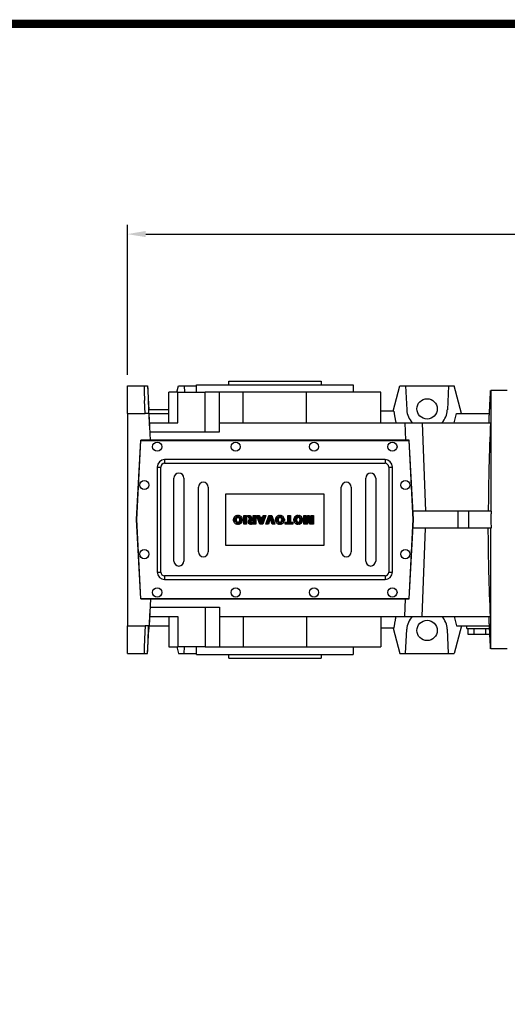
# Model space of a CAD drawing. Extents: x 379 to 4514, y -293 to 2690.
# Drawn here: x 1753 to 2282, y 1549 to 2616 of the extents above; entities that cross this region are included whole.
import ezdxf

# ---------------------------------------------------------------- set-up
doc = ezdxf.new("R2010")
doc.units = 0
doc.header["$MEASUREMENT"] = 0
doc.styles.add('MX_NOTE_STANDARD', font='txt.shx', dxfattribs={"height": 3.15, "bigfont": 'extfont.shx'})
doc.dimstyles.new('MXDIMSTYLE', dxfattribs={"dimtxt": 3.15, "dimasz": 2.5, "dimexe": 1.5, "dimexo": 1, "dimgap": 1, "dimtad": 1, "dimdec": 4, "dimdsep": 46, "dimtxsty": 'MX_NOTE_STANDARD', "dimcen": 2.5, "dimadec": 0, "dimazin": 0, "dimtfac": 1, "dimtdec": 4, "dimtmove": 2, "dimatfit": 3, "dimfxl": 0, "dimtolj": 1, "dimarcsym": 0})

# ---------------------------------------------------------------- blocks, each defined once
blk = doc.blocks.new('2')
at = {"linetype": 'Continuous'}
h = blk.add_hatch(dxfattribs=at)
h.set_pattern_fill('ANSI31', color=5, scale=3, style=0)
h.set_pattern_definition([(45, (1982.3941, 219.36598), (-0.26516504, 0.26516504), [])])
edge = h.paths.add_edge_path(flags=16)
edge.add_arc((690.87, 654.8), 1.02, 186.60233, 273.06396)
edge.add_arc((690.98, 654.8), 1.02, 266.93604, 353.39767)
edge.add_arc((688.34, 655.26), 3.7, 351.04431, 368.95569)
edge.add_arc((690.98, 655.72), 1.02, 6.60233, 93.06396)
edge.add_arc((690.87, 655.72), 1.02, 86.93604, 173.39767)
edge.add_arc((693.51, 655.26), 3.7, 171.04431, 188.95569)
edge = h.paths.add_edge_path()
edge.add_line((688.14, 654.87), (688.14, 655.64))
edge.add_arc((690.67, 655.47), 2.54, 134.02335, 176.0712, ccw=False)
edge.add_arc((690.68, 655.47), 2.55, 92.04308, 134.19786, ccw=False)
edge.add_line((690.59, 658.01), (691.27, 658.01))
edge.add_arc((691.18, 655.47), 2.55, 45.80214, 87.95692, ccw=False)
edge.add_arc((691.19, 655.47), 2.54, 3.9288, 45.97665, ccw=False)
edge.add_line((693.72, 655.64), (693.72, 654.87))
edge.add_arc((691.19, 655.04), 2.54, 314.02335, 356.0712, ccw=False)
edge.add_arc((691.18, 655.05), 2.55, 272.04308, 314.19786, ccw=False)
edge.add_line((691.27, 652.5), (690.59, 652.5))
edge.add_arc((690.68, 655.05), 2.55, 225.80214, 267.95692, ccw=False)
edge.add_arc((690.67, 655.04), 2.54, 183.9288, 225.97665, ccw=False)
h.paths.add_polyline_path([(685.58, 652.61), (685.58, 657.91), (687.24, 657.91), (687.24, 652.61)])
edge = h.paths.add_edge_path(flags=16)
edge.add_line((681.4, 655.77), (682.1, 655.77))
edge.add_arc((681.99, 657.95), 2.18, 272.89869, 285.11737)
edge.add_arc((682.44, 656.3), 0.474, 284.72665, 422.92998)
edge.add_arc((682.03, 654.33), 2.48, 75.52206, 87.8106)
edge.add_line((682.13, 656.8), (681.4, 656.8))
edge.add_line((681.4, 656.8), (681.4, 655.77))
edge = h.paths.add_edge_path()
edge.add_arc((682.64, 653.84), 4.07, 76.68103, 92.09622)
edge.add_line((682.49, 657.91), (679.74, 657.91))
edge.add_line((679.74, 657.91), (679.74, 652.61))
edge.add_line((679.74, 652.61), (681.41, 652.61))
edge.add_line((681.41, 652.61), (681.41, 654.73))
edge.add_line((681.41, 654.73), (681.55, 654.73))
edge.add_arc((681.55, 654.04), 0.694, 55.87804, 90.01222, ccw=False)
edge.add_arc((681.07, 653.67), 1.29, 25.02444, 47.31062, ccw=False)
edge.add_line((682.23, 654.21), (683.1, 652.61))
edge.add_line((683.1, 652.61), (684.98, 652.61))
edge.add_line((684.98, 652.61), (684.57, 653.37))
edge.add_arc((680.15, 651.46), 4.81, 23.2882, 42.99013)
edge.add_line((683.67, 654.74), (683.28, 654.93))
edge.add_line((683.28, 654.93), (683.73, 655.1))
edge.add_arc((683.31, 656.22), 1.2, 290.5188, 333.25312)
edge.add_arc((682.92, 656.45), 1.65, 332.45376, 372.03773)
edge.add_arc((683.26, 656.55), 1.3, 10.83834, 75.5687)
h.paths.add_polyline_path([(675.73, 654.67), (676.87, 654.67), (676.29, 656.55)], flags=16)
h.paths.add_polyline_path([(675.12, 652.61), (673.42, 652.61), (675.37, 657.91), (677.24, 657.91), (679.22, 652.61), (677.48, 652.61), (677.21, 653.5), (675.38, 653.5)])
h.paths.add_polyline_path([(669.39, 657.91), (670.59, 654.13), (671.76, 657.91), (673.45, 657.91), (671.47, 652.61), (669.67, 652.61), (667.66, 657.91)])
edge = h.paths.add_edge_path(flags=16)
edge.add_arc((664.52, 654.8), 1.02, 186.60233, 273.06396)
edge.add_arc((664.62, 654.8), 1.02, 266.93604, 353.39767)
edge.add_arc((661.98, 655.26), 3.7, 351.04431, 368.95569)
edge.add_arc((664.62, 655.72), 1.02, 6.60233, 93.06396)
edge.add_arc((664.52, 655.72), 1.02, 86.93604, 173.39767)
edge.add_arc((667.15, 655.26), 3.7, 171.04431, 188.95569)
edge = h.paths.add_edge_path()
edge.add_line((661.78, 654.87), (661.78, 655.64))
edge.add_arc((664.31, 655.47), 2.54, 134.02335, 176.0712, ccw=False)
edge.add_arc((664.32, 655.47), 2.55, 92.04308, 134.19786, ccw=False)
edge.add_line((664.23, 658.01), (664.91, 658.01))
edge.add_arc((664.82, 655.47), 2.55, 45.80214, 87.95692, ccw=False)
edge.add_arc((664.83, 655.47), 2.54, 3.9288, 45.97665, ccw=False)
edge.add_line((667.36, 655.64), (667.36, 654.87))
edge.add_arc((664.83, 655.04), 2.54, 314.02335, 356.0712, ccw=False)
edge.add_arc((664.82, 655.05), 2.55, 272.04308, 314.19786, ccw=False)
edge.add_line((664.91, 652.5), (664.23, 652.5))
edge.add_arc((664.32, 655.05), 2.55, 225.80214, 267.95692, ccw=False)
edge.add_arc((664.31, 655.04), 2.54, 183.9288, 225.97665, ccw=False)
h.paths.add_polyline_path([(657.98, 652.61), (657.98, 656.66), (656.34, 656.66), (656.34, 657.91), (661.3, 657.91), (661.3, 656.66), (659.65, 656.66), (659.65, 652.61)])
edge = h.paths.add_edge_path(flags=16)
edge.add_arc((652.98, 654.8), 1.02, 186.60233, 273.06396)
edge.add_arc((653.09, 654.8), 1.02, 266.93604, 353.39767)
edge.add_arc((650.45, 655.26), 3.7, 351.04431, 368.95569)
edge.add_arc((653.09, 655.72), 1.02, 6.60233, 93.06396)
edge.add_arc((652.98, 655.72), 1.02, 86.93604, 173.39767)
edge.add_arc((655.62, 655.26), 3.7, 171.04431, 188.95569)
edge = h.paths.add_edge_path()
edge.add_line((650.25, 654.87), (650.25, 655.64))
edge.add_arc((652.78, 655.47), 2.54, 134.02335, 176.0712, ccw=False)
edge.add_arc((652.79, 655.47), 2.55, 92.04308, 134.19786, ccw=False)
edge.add_line((652.7, 658.01), (653.38, 658.01))
edge.add_arc((653.29, 655.47), 2.55, 45.80214, 87.95692, ccw=False)
edge.add_arc((653.3, 655.47), 2.54, 3.9288, 45.97665, ccw=False)
edge.add_line((655.83, 655.64), (655.83, 654.87))
edge.add_arc((653.3, 655.04), 2.54, 314.02335, 356.0712, ccw=False)
edge.add_arc((653.29, 655.05), 2.55, 272.04308, 314.19786, ccw=False)
edge.add_line((653.38, 652.5), (652.7, 652.5))
edge.add_arc((652.79, 655.05), 2.55, 225.80214, 267.95692, ccw=False)
edge.add_arc((652.78, 655.04), 2.54, 183.9288, 225.97665, ccw=False)
h.paths.add_polyline_path([(644.89, 652.61), (643.5, 652.61), (643.5, 657.91), (645.71, 657.91), (646.5, 654.73), (647.28, 657.91), (649.49, 657.91), (649.49, 652.61), (648.1, 652.61), (648.1, 656.59), (647.11, 652.61), (645.87, 652.61), (644.89, 656.59)])
at = {"color": 5, "linetype": 'Continuous'}
for p, q in [((643.5, 657.91), (645.71, 657.91)), ((643.5, 652.61), (643.5, 657.91)), ((645.87, 652.61), (644.89, 656.59)), ((644.89, 656.59), (644.89, 652.61)), ((645.71, 657.91), (646.5, 654.73)), ((646.5, 654.73), (647.28, 657.91)), ((648.1, 656.59), (647.11, 652.61)), ((647.28, 657.91), (649.49, 657.91)), ((648.1, 652.61), (648.1, 656.59)), ((649.49, 657.91), (649.49, 652.61)), ((652.7, 658.01), (653.38, 658.01)), ((656.34, 657.91), (661.3, 657.91)), ((656.34, 656.66), (656.34, 657.91)), ((657.98, 656.66), (656.34, 656.66)), ((657.98, 652.61), (657.98, 656.66)), ((661.3, 656.66), (659.65, 656.66)), ((659.65, 656.66), (659.65, 652.61)), ((661.3, 657.91), (661.3, 656.66)), ((664.23, 658.01), (664.91, 658.01)), ((669.67, 652.61), (667.66, 657.91)), ((667.66, 657.91), (669.39, 657.91)), ((669.39, 657.91), (670.59, 654.13)), ((670.59, 654.13), (671.76, 657.91)), ((673.45, 657.91), (671.47, 652.61)), ((671.76, 657.91), (673.45, 657.91)), ((673.42, 652.61), (675.37, 657.91)), ((675.37, 657.91), (677.24, 657.91)), ((676.29, 656.55), (675.73, 654.67)), ((676.87, 654.67), (676.29, 656.55)), ((677.24, 657.91), (679.22, 652.61)), ((679.74, 652.61), (679.74, 657.91)), ((679.74, 657.91), (682.49, 657.91)), ((682.13, 656.8), (681.4, 656.8)), ((681.4, 656.8), (681.4, 655.77)), ((681.4, 655.77), (682.1, 655.77)), ((685.58, 657.91), (687.24, 657.91)), ((685.58, 652.61), (685.58, 657.91)), ((687.24, 657.91), (687.24, 652.61)), ((690.59, 658.01), (691.27, 658.01)), ((644.89, 652.61), (643.5, 652.61)), ((647.11, 652.61), (645.87, 652.61)), ((649.49, 652.61), (648.1, 652.61)), ((650.25, 654.87), (650.25, 655.64)), ((653.38, 652.5), (652.7, 652.5)), ((655.83, 655.64), (655.83, 654.87)), ((659.65, 652.61), (657.98, 652.61)), ((661.78, 654.87), (661.78, 655.64)), ((664.91, 652.5), (664.23, 652.5)), ((667.36, 655.64), (667.36, 654.87)), ((671.47, 652.61), (669.67, 652.61)), ((675.12, 652.61), (673.42, 652.61)), ((675.38, 653.5), (675.12, 652.61)), ((677.21, 653.5), (675.38, 653.5)), ((675.73, 654.67), (676.87, 654.67)), ((677.48, 652.61), (677.21, 653.5)), ((679.22, 652.61), (677.48, 652.61)), ((681.41, 652.61), (679.74, 652.61)), ((681.55, 654.73), (681.41, 654.73)), ((681.41, 654.73), (681.41, 652.61)), ((683.1, 652.61), (682.23, 654.21)), ((684.98, 652.61), (683.1, 652.61)), ((683.73, 655.1), (683.28, 654.93)), ((683.28, 654.93), (683.67, 654.74)), ((684.57, 653.37), (684.98, 652.61)), ((687.24, 652.61), (685.58, 652.61)), ((688.14, 654.87), (688.14, 655.64)), ((691.27, 652.5), (690.59, 652.5)), ((693.72, 655.64), (693.72, 654.87))]:
    blk.add_line(p, q, dxfattribs=at)
for centre, radius, start, end in [((652.78, 655.47), 2.54, 134.02335, 176.0712), ((652.79, 655.47), 2.55, 92.04308, 134.19786), ((655.62, 655.26), 3.7, 171.04431, 188.95569), ((652.98, 655.72), 1.02, 86.93604, 173.39767), ((653.09, 655.72), 1.02, 6.60233, 93.06396), ((653.29, 655.47), 2.55, 45.80214, 87.95692), ((650.45, 655.26), 3.7, 351.04431, 8.95569), ((653.3, 655.47), 2.54, 3.9288, 45.97665), ((664.31, 655.47), 2.54, 134.02335, 176.0712), ((664.32, 655.47), 2.55, 92.04308, 134.19786), ((667.15, 655.26), 3.7, 171.04431, 188.95569), ((664.52, 655.72), 1.02, 86.93604, 173.39767), ((664.62, 655.72), 1.02, 6.60233, 93.06396), ((664.82, 655.47), 2.55, 45.80214, 87.95692), ((661.98, 655.26), 3.7, 351.04431, 8.95569), ((664.83, 655.47), 2.54, 3.9288, 45.97665), ((681.99, 657.95), 2.18, 272.89869, 285.11737), ((682.03, 654.33), 2.48, 75.52206, 87.8106), ((682.64, 653.84), 4.07, 76.68103, 92.09622), ((682.44, 656.3), 0.474, 284.72665, 62.92998), ((683.26, 656.55), 1.3, 10.83834, 75.5687), ((683.31, 656.22), 1.2, 290.5188, 333.25312), ((682.92, 656.45), 1.65, 332.45376, 12.03773), ((690.67, 655.47), 2.54, 134.02335, 176.0712), ((690.68, 655.47), 2.55, 92.04308, 134.19786), ((693.51, 655.26), 3.7, 171.04431, 188.95569), ((690.87, 655.72), 1.02, 86.93604, 173.39767), ((690.98, 655.72), 1.02, 6.60233, 93.06396), ((691.18, 655.47), 2.55, 45.80214, 87.95692), ((688.34, 655.26), 3.7, 351.04431, 8.95569), ((691.19, 655.47), 2.54, 3.9288, 45.97665), ((652.78, 655.04), 2.54, 183.9288, 225.97665), ((652.79, 655.05), 2.55, 225.80214, 267.95692), ((652.98, 654.8), 1.02, 186.60233, 273.06396), ((653.09, 654.8), 1.02, 266.93604, 353.39767), ((653.29, 655.05), 2.55, 272.04308, 314.19786), ((653.3, 655.04), 2.54, 314.02335, 356.0712), ((664.31, 655.04), 2.54, 183.9288, 225.97665), ((664.32, 655.05), 2.55, 225.80214, 267.95692), ((664.52, 654.8), 1.02, 186.60233, 273.06396), ((664.62, 654.8), 1.02, 266.93604, 353.39767), ((664.82, 655.05), 2.55, 272.04308, 314.19786), ((664.83, 655.04), 2.54, 314.02335, 356.0712), ((681.55, 654.04), 0.694, 55.87804, 90.01222), ((681.07, 653.67), 1.29, 25.02444, 47.31062), ((680.15, 651.46), 4.81, 23.2882, 42.99013), ((690.67, 655.04), 2.54, 183.9288, 225.97665), ((690.68, 655.05), 2.55, 225.80214, 267.95692), ((690.87, 654.8), 1.02, 186.60233, 273.06396), ((690.98, 654.8), 1.02, 266.93604, 353.39767), ((691.18, 655.05), 2.55, 272.04308, 314.19786), ((691.19, 655.04), 2.54, 314.02335, 356.0712)]:
    blk.add_arc(centre, radius, start, end, dxfattribs=at)
blk = doc.blocks.new('*D95')
at = {"color": 3, "linetype": 'Continuous', "lineweight": -2}
for p, q in [((1870.2, 2230.8), (1870.2, 2393.2)), ((2978.9, 2189.1), (2978.9, 2393.2)), ((1890.2, 2383.2), (2958.9, 2383.2))]:
    blk.add_line(p, q, dxfattribs=at)
at = {"color": 3}
for points in [[(1890.2, 2386.6), (1890.2, 2379.9), (1870.2, 2383.2)], [(2958.9, 2379.9), (2958.9, 2386.6), (2978.9, 2383.2)]]:
    blk.add_solid(points, dxfattribs=at)
at = {"layer": 'DEFPOINTS', "color": 0}
for p in [(2978.9, 2383.2), (1870.2, 2218.8), (2978.9, 2177.1)]:
    blk.add_point(p, dxfattribs=at)
at = {"color": 3, "linetype": 'Continuous', "insert": (2424.6, 2407.2), "char_height": 24, "attachment_point": 5}
blk.add_mtext('\\A1;1109', dxfattribs=at)
blk = doc.blocks.new('GUIDE LINES')
at = {"linetype": 'Continuous', "const_width": 3.98, "flags": 128}
blk.add_lwpolyline([(-1818.25, 1303.15), (-1818.25, 27.41), (-27.41, 27.41), (-27.41, 1303.15)], close=True, dxfattribs=at)
blk = doc.blocks.new('GUIDE LINES1')
at = {"color": 3, "linetype": 'Continuous'}
blk.add_blockref('GUIDE LINES', (0, 0), dxfattribs=at)

msp = doc.modelspace()

# ---------------------------------------------------------------- linework, layer by layer
for p, q in [((1945.2, 2219.8), (2115.2, 2219.8)), ((1980.2, 2223.8), (2080.2, 2223.8)), ((1870.2, 2218.8), (1888.5, 2218.8)), ((1870.2, 2188.8), (1870.2, 2218.8)), ((1888.5, 2218.8), (1892.2, 2218.8)), ((1892.2, 2218.8), (1893.6, 2192.6)), ((1915.2, 2178.8), (1915.2, 2211.8)), ((1924.9, 2211.8), (1915.2, 2211.8)), ((1923.9, 2211.8), (1925.8, 2218.8)), ((1924.9, 2178.8), (1924.9, 2211.8)), ((1924.9, 2211.8), (1954.6, 2211.8)), ((1925.8, 2218.8), (1931.9, 2218.8)), ((1931.9, 2218.8), (1932.2, 2211.8)), ((1931.9, 2218.8), (1945.2, 2218.8)), ((1954.6, 2168.8), (1954.6, 2211.8)), ((1970.2, 2211.8), (1954.6, 2211.8)), ((1995.9, 2211.8), (1970.2, 2211.8)), ((1970.2, 2178.8), (1970.2, 2211.8)), ((1995.9, 2178.8), (1995.9, 2211.8)), ((2064.5, 2211.8), (1995.9, 2211.8)), ((2064.5, 2178.8), (2064.5, 2211.8)), ((2145.2, 2211.8), (2064.5, 2211.8)), ((2145.2, 2178.8), (2145.2, 2211.8)), ((2158.4, 2191.3), (2165.8, 2218.8)), ((2165.8, 2218.8), (2171.9, 2218.8)), ((2171.9, 2218.8), (2173.3, 2192.6)), ((2171.9, 2218.8), (2218.6, 2218.8)), ((2218.6, 2218.8), (2217.2, 2192.6)), ((2218.6, 2218.8), (2224.7, 2218.8)), ((2232.7, 2188.8), (2224.7, 2218.8)), ((2264.2, 2213.8), (2264.2, 2082.8)), ((1889.5, 2188.8), (1888.8, 2202.8)), ((1870.2, 2188.8), (1889.5, 2188.8)), ((1870.2, 2188.8), (1870.2, 1958.8)), ((1893.8, 2188.8), (1889.5, 2188.8)), ((1893.6, 2192.6), (1893.1, 2192.6)), ((1915.2, 2192.7), (1893.6, 2192.7)), ((1894.7, 2171.8), (1893.6, 2192.6)), ((1895.3, 2159.8), (1893.8, 2188.8)), ((1893.8, 2188.8), (1915.2, 2188.8)), ((2159.1, 2191.3), (2145.2, 2191.3)), ((2224.5, 2178.8), (2227.2, 2188.8)), ((2227.2, 2188.8), (2262.8, 2188.8)), ((1894.3, 2178.8), (1924.9, 2178.8)), ((1970.2, 2178.8), (2171, 2178.8)), ((1970.2, 2168.8), (1970.2, 2178.8)), ((2171, 2178.8), (2171.8, 2159.8)), ((2171, 2178.8), (2189.8, 2178.8)), ((2189.8, 2178.8), (2193.6, 2082.8)), ((2189.8, 2178.8), (2263.9, 2178.8)), ((1894.8, 2168.8), (1970.2, 2168.8)), ((1880.2, 2073.8), (1884.7, 2159.8)), ((1880.4, 2073.8), (1884.9, 2159.6)), ((2175.7, 2159.8), (1884.7, 2159.8)), ((1884.9, 2159.6), (2175.5, 2159.6)), ((2175.5, 2159.6), (2180, 2073.8)), ((2180.2, 2073.8), (2175.7, 2159.8)), ((2149.6, 2138.8), (1910.6, 2138.8)), ((1910.6, 2138.8), (1910.6, 2134.8)), ((1910.6, 2134.8), (2149.6, 2134.8)), ((2149.6, 2138.8), (2149.6, 2134.8)), ((1902.6, 2130.8), (1906.6, 2130.8)), ((1902.6, 2130.8), (1902.6, 2016.9)), ((1906.6, 2016.9), (1906.6, 2130.8)), ((2153.6, 2130.8), (2153.6, 2016.9)), ((2153.6, 2130.8), (2157.6, 2130.8)), ((2157.6, 2016.9), (2157.6, 2130.8)), ((1920.7, 2028.9), (1920.7, 2118.8)), ((1931.5, 2118.8), (1931.5, 2028.9)), ((2128.7, 2028.9), (2128.7, 2118.8)), ((2139.5, 2118.8), (2139.5, 2028.9)), ((1947.2, 2038.9), (1947.2, 2108.9)), ((1958, 2108.9), (1958, 2038.9)), ((2102.2, 2038.9), (2102.2, 2108.9)), ((2113, 2108.9), (2113, 2038.9)), ((1977.1, 2045.9), (1977.1, 2101.9)), ((1977.1, 2101.9), (2083.1, 2101.9)), ((2083.1, 2101.9), (2083.1, 2045.9)), ((2228.7, 2082.8), (2179.7, 2082.8)), ((2228.7, 2082.8), (2228.7, 2064.7)), ((2240.2, 2082.8), (2228.7, 2082.8)), ((2240.2, 2082.8), (2240.2, 2064.7)), ((2264.8, 2082.8), (2240.2, 2082.8)), ((1884.7, 1987.8), (1880.2, 2073.8)), ((1884.9, 1988), (1880.4, 2073.8)), ((2180, 2073.8), (2175.5, 1988)), ((2175.7, 1987.8), (2180.2, 2073.8)), ((2228.7, 2064.7), (2179.7, 2064.7)), ((2189.8, 1968.8), (2193.6, 2064.7)), ((2240.2, 2064.7), (2228.7, 2064.7)), ((2264.8, 2064.7), (2240.2, 2064.7)), ((2264.2, 1933.8), (2264.2, 2064.7)), ((2083.1, 2045.9), (1977.1, 2045.9)), ((1902.6, 2016.9), (1906.6, 2016.9)), ((2153.6, 2016.9), (2157.6, 2016.9)), ((2149.6, 2012.9), (1910.6, 2012.9)), ((1910.6, 2012.9), (1910.6, 2008.9)), ((1910.6, 2008.9), (2149.6, 2008.9)), ((2149.6, 2012.9), (2149.6, 2008.9)), ((1884.7, 1987.8), (2175.7, 1987.8)), ((2175.5, 1988), (1884.9, 1988)), ((1895.3, 1987.8), (1893.8, 1958.8)), ((2171, 1968.8), (2171.8, 1987.8)), ((1894.7, 1975.8), (1893.6, 1954.9)), ((1894.8, 1978.8), (1970.2, 1978.8)), ((1954.6, 1978.8), (1954.6, 1935.8)), ((1970.2, 1978.8), (1970.2, 1968.8)), ((1894.3, 1968.8), (1924.9, 1968.8)), ((1915.2, 1968.8), (1915.2, 1935.8)), ((1924.9, 1968.8), (1924.9, 1935.8)), ((1970.2, 1968.8), (2171, 1968.8)), ((1970.2, 1968.8), (1970.2, 1935.8)), ((1995.9, 1968.8), (1995.9, 1935.8)), ((2064.5, 1968.8), (2064.5, 1935.8)), ((2145.2, 1968.8), (2145.2, 1935.8)), ((2171, 1968.8), (2189.8, 1968.8)), ((2189.8, 1968.8), (2263.9, 1968.8)), ((2224.5, 1968.8), (2227.2, 1958.8)), ((1870.2, 1958.8), (1889.5, 1958.8)), ((1870.2, 1928.7), (1870.2, 1958.8)), ((1889.5, 1958.8), (1888.8, 1944.7)), ((1893.8, 1958.8), (1889.5, 1958.8)), ((1892.2, 1928.7), (1893.6, 1954.9)), ((1893.6, 1954.9), (1893.1, 1954.9)), ((1893.8, 1958.8), (1915.2, 1958.8)), ((2159.1, 1956.3), (2145.2, 1956.3)), ((2158.4, 1956.3), (2165.8, 1928.7)), ((2171.9, 1928.7), (2173.3, 1954.9)), ((2218.6, 1928.7), (2217.2, 1954.9)), ((2232.7, 1958.8), (2224.7, 1928.7)), ((2227.2, 1958.8), (2262.8, 1958.8)), ((2238.2, 1955.8), (2263, 1955.8)), ((2239.5, 1955.8), (2239.5, 1949.8)), ((2245.9, 1955.8), (2245.9, 1949.8)), ((2258.6, 1955.8), (2258.6, 1949.8)), ((2239.5, 1949.8), (2245.9, 1949.8)), ((2245.9, 1949.8), (2258.6, 1949.8)), ((2258.6, 1949.8), (2263.3, 1949.8)), ((1915.2, 1935.8), (1924.9, 1935.8)), ((1923.9, 1935.8), (1925.8, 1928.7)), ((1954.6, 1935.8), (1924.9, 1935.8)), ((1931.9, 1928.7), (1932.2, 1935.8)), ((1954.6, 1935.8), (1970.2, 1935.8)), ((1970.2, 1935.8), (1995.9, 1935.8)), ((1995.9, 1935.8), (2064.5, 1935.8)), ((2064.5, 1935.8), (2145.2, 1935.8)), ((1870.2, 1928.7), (1888.5, 1928.7)), ((1888.5, 1928.7), (1892.2, 1928.7)), ((1925.8, 1928.7), (1931.9, 1928.7)), ((1931.9, 1928.7), (1945.2, 1928.7)), ((1945.2, 1927.8), (2115.2, 1927.8)), ((1980.2, 1923.8), (2080.2, 1923.8)), ((2165.8, 1928.7), (2171.9, 1928.7)), ((2171.9, 1928.7), (2218.6, 1928.7)), ((2218.6, 1928.7), (2224.7, 1928.7))]:
    msp.add_line(p, q)
for centre, radius in [((2195.2, 2193.8), 11), ((1902.6, 2152.8), 5), ((1987.6, 2152.8), 5), ((2072.6, 2152.8), 5), ((2157.6, 2152.8), 5), ((1888.6, 2111.3), 5), ((2171.6, 2111.3), 5), ((1888.6, 2036.4), 5), ((2171.6, 2036.4), 5), ((1902.6, 1994.9), 5), ((1987.6, 1994.9), 5), ((2072.6, 1994.9), 5), ((2157.6, 1994.9), 5), ((2195.2, 1953.7), 11)]:
    msp.add_circle(centre, radius)
for centre, radius, start, end in [((2195.2, 2193.8), 22, 183, 222.9859), ((2195.2, 2193.8), 22, 317.0141, 357), ((1910.6, 2130.8), 8, 90, 180), ((1910.6, 2130.8), 4, 90, 180), ((2149.6, 2130.8), 8, 0, 90), ((2149.6, 2130.8), 4, 0, 90), ((1926.1, 2118.8), 5.38, 0, 180), ((2134.1, 2118.8), 5.38, 0, 180), ((1952.6, 2108.9), 5.38, 0, 180), ((2107.6, 2108.9), 5.38, 0, 180), ((1952.6, 2038.9), 5.38, 180, 0), ((2107.6, 2038.9), 5.38, 180, 0), ((1926.1, 2028.9), 5.38, 180, 0), ((2134.1, 2028.9), 5.38, 180, 0), ((1910.6, 2016.9), 8, 180, 270), ((1910.6, 2016.9), 4, 180, 270), ((2149.6, 2016.9), 4, 270, 0), ((2149.6, 2016.9), 8, 270, 0), ((2195.2, 1953.8), 22, 137.0141, 177), ((2195.2, 1953.8), 22, 3, 42.9859)]:
    msp.add_arc(centre, radius, start, end)
for centre, start_param, end_param in [((1906.5, 2216.2), 1.533206, 1.767654), ((1906.5, 1931.3), 1.373939, 1.608386)]:
    msp.add_ellipse(centre, major_axis=(0, 68.5), ratio=0.262774, start_param=start_param, end_param=end_param)
for points, degree in [([(1945.2, 2211.8), (1945.2, 2219.8)], 1), ([(1980.2, 2219.8), (1980.2, 2223.8)], 1), ([(2080.2, 2223.8), (2080.2, 2219.8)], 1), ([(2115.2, 2219.8), (2115.2, 2211.8)], 1), ([(1892.2, 2218.8), (1892.6, 2208.7), (1892.9, 2198.7), (1893.3, 2188.8)], 3), ([(2262.3, 2178.8), (2264.1, 2213.8)], 1), ([(2264.2, 2213.8), (2264.2, 2213.8)], 1), ([(2159.1, 2191.3), (2161.3, 2178.8)], 1), ([(2161.3, 1968.8), (2159.1, 1956.3)], 1), ([(2264.1, 1933.8), (2262.3, 1968.7)], 1), ([(1892.2, 1928.7), (1892.6, 1938.8), (1892.9, 1948.8), (1893.3, 1958.8)], 3), ([(2238.2, 1955.8), (2238.2, 1958.8)], 1), ([(1945.2, 1927.8), (1945.2, 1935.8)], 1), ([(2115.2, 1935.8), (2115.2, 1927.8)], 1), ([(2264.2, 1933.8), (2264.2, 1933.8)], 1), ([(1980.2, 1923.8), (1980.2, 1927.8)], 1), ([(2080.2, 1927.8), (2080.2, 1923.8)], 1)]:
    msp.add_open_spline(points, degree=degree)
for points, knots in [([(2282.2, 2213.8), (2280.3, 2213.8), (2278.5, 2213.8), (2275.9, 2213.8), (2275, 2213.8), (2273.4, 2213.8), (2272.6, 2213.8), (2270.3, 2213.8), (2268.9, 2213.8), (2266.3, 2213.8), (2265.2, 2213.8), (2264.2, 2213.8)], [0, 0, 0, 0, 0.25, 0.25, 0.375, 0.375, 0.5, 0.5, 0.75, 0.75, 1, 1, 1, 1]), ([(2263.9, 2178.8), (2263.3, 2162.8), (2262.7, 2146.8), (2262.1, 2122.8), (2261.9, 2114.8), (2261.7, 2098.8), (2261.6, 2090.8), (2261.6, 2082.8)], [0, 0, 0, 0, 0.5, 0.5, 0.75, 0.75, 1, 1, 1, 1]), ([(2264.8, 2082.8), (2264.6, 2081.3), (2264.4, 2079), (2264.3, 2076.8), (2264.2, 2075.3), (2264.2, 2074.5), (2264.2, 2070.7), (2264.4, 2067.7), (2264.8, 2064.7)], [0, 0, 0, 0, 0.25, 0.375, 0.375, 0.5, 0.5, 1, 1, 1, 1]), ([(2263.9, 1968.8), (2263.3, 1984.7), (2262.7, 2000.7), (2262.1, 2024.7), (2261.9, 2032.7), (2261.7, 2048.7), (2261.6, 2056.7), (2261.6, 2064.7)], [0, 0, 0, 0, 0.5, 0.5, 0.75, 0.75, 1, 1, 1, 1]), ([(2282.2, 1933.8), (2280.3, 1933.8), (2278.5, 1933.8), (2275.9, 1933.8), (2275, 1933.8), (2273.4, 1933.8), (2272.6, 1933.8), (2270.3, 1933.8), (2268.9, 1933.8), (2266.3, 1933.8), (2265.2, 1933.8), (2264.2, 1933.8)], [0, 0, 0, 0, 0.25, 0.25, 0.375, 0.375, 0.5, 0.5, 0.75, 0.75, 1, 1, 1, 1])]:
    msp.add_open_spline(points, degree=3, knots=knots)

# ---------------------------------------------------------------- block references
at = {"color": 3, "linetype": 'Continuous', "xscale": 2.22871048912772, "yscale": 2.22871048912772, "zscale": 2.22871048912772}
msp.add_blockref('GUIDE LINES1', (4514.4, -293.2), dxfattribs=at)
at = {"color": 3, "linetype": 'Continuous', "xscale": 1.724999999999994, "yscale": 1.725000000000001, "zscale": 1.725, "rotation": 180}
msp.add_blockref('2', (3182, 3203.9), dxfattribs=at)

# ---------------------------------------------------------------- dimensions: what is measured, and where the dimension line sits
at = {"color": 3, "linetype": 'Continuous'}
dim = msp.add_linear_dim(base=(2978.9, 2383.2), p1=(1870.2, 2218.8), p2=(2978.9, 2177.1), dimstyle='MXDIMSTYLE', override={"dimscale": 4, "dimtxt": 6, "dimasz": 5, "dimexe": 2.5, "dimexo": 3, "dimgap": 3, "dimtoh": 1, "dimdec": 0, "dimzin": 9, "dimtxsty": 'Standard', "dimcen": 0, "dimclrd": 3, "dimclre": 3, "dimclrt": 3, "dimtdec": 0, "dimtofl": 0, "dimtmove": 0, "dimtfill": 0, "dimtzin": 0}, dxfattribs=at)
dim.commit()
dim.dimension.update_dxf_attribs({"geometry": '*D95', "text_midpoint": (2424.6, 2407.2)})

doc.saveas('drawing.dxf')
